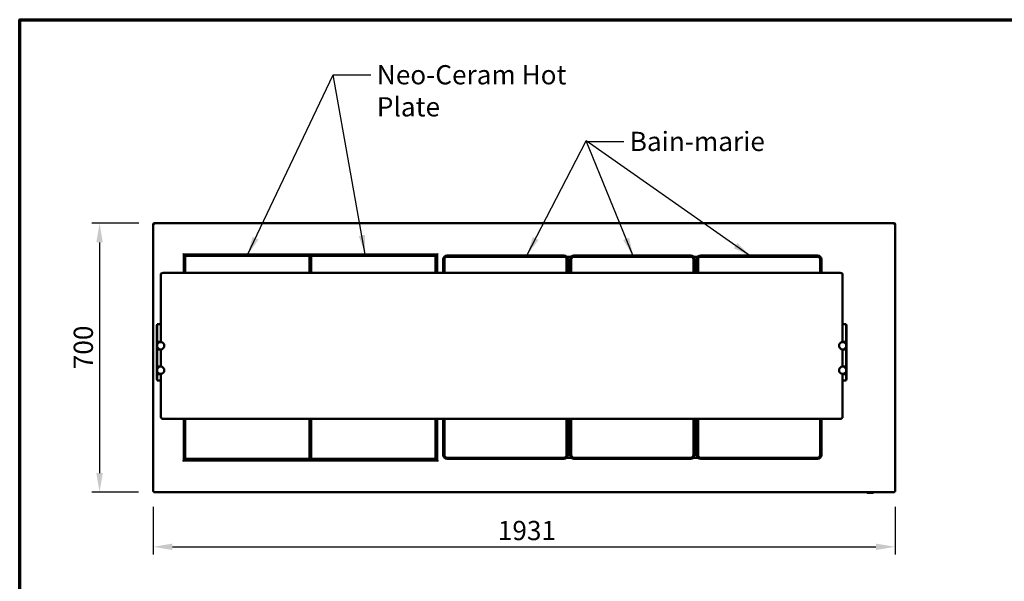
# Model space of a CAD drawing. Units: millimetres. Extents: x 65 to 5885, y 100 to 4100.
# Drawn here: x 100 to 2663, y 2639 to 4100 of the extents above; entities that cross this region are included whole.
import ezdxf

# ---------------------------------------------------------------- set-up
doc = ezdxf.new("R2010")
doc.units = ezdxf.units.MM
doc.header["$LTSCALE"] = 20
for name, color, linetype, lineweight in [('Border (ISO)', 7, 'Continuous', 70), ('Dimension (ISO)', 7, 'Continuous', 25), ('Symbol (ISO)', 7, 'Continuous', 25), ('Visible (ISO)', 7, 'Continuous', 50)]:
    doc.layers.add(name, color=color, linetype=linetype, lineweight=lineweight)
doc.styles.add('Note Text (ISO)', font='tahoma.ttf')
doc.dimstyles.new('Default (ISO)', dxfattribs={"dimscale": 20, "dimtxt": 2.5, "dimasz": 2.5, "dimexe": 1, "dimexo": 2, "dimgap": 0.762, "dimtad": 1, "dimtoh": 1, "dimdec": 1, "dimrnd": 1e-08, "dimzin": 0, "dimdsep": 46, "dimtxsty": 'Note Text (ISO)', "dimcen": 0.09, "dimdle": 10, "dimclrd": 256, "dimclre": 256, "dimclrt": 256, "dimadec": 1, "dimazin": 0, "dimtfac": 1.40208, "dimtmove": 0, "dimatfit": 3, "dimfxl": 1, "dimtolj": 1, "dimtzin": 0, "dimlwd": -1, "dimlwe": -1, "dimarcsym": 0})
doc.dimstyles.new('Default - Method 1b (ISO)$7', dxfattribs={"dimscale": 20, "dimtxt": 2.5, "dimasz": 2.5, "dimexe": 3.175, "dimexo": 0, "dimgap": 0.762, "dimtad": 1, "dimtoh": 1, "dimrnd": 1e-08, "dimtxsty": 'Note Text (ISO)', "dimcen": 0.09, "dimdle": 10, "dimclrd": 256, "dimclre": 256, "dimclrt": 256, "dimazin": 2, "dimtfac": 1.4, "dimtmove": 0, "dimatfit": 3, "dimfxl": 1, "dimtolj": 1, "dimlwd": -1, "dimlwe": -1, "dimarcsym": 0})

# ---------------------------------------------------------------- blocks, each defined once
blk = doc.blocks.new('Borders Default Border')
at = {"layer": 'Border (ISO)', "flags": 128}
blk.add_lwpolyline([(5, 5), (5, 205), (292, 205), (292, 5), (5, 5)], dxfattribs=at)
blk = doc.blocks.new('*D6')
at = {"layer": 'Defpoints', "color": 0, "transparency": 16777216}
for p in [(449.9, 3570.9), (307.9, 2870.9), (449.1, 2870.9)]:
    blk.add_point(p, dxfattribs=at)
at = {"layer": 'Dimension (ISO)', "transparency": 16777216}
for p, q in [((409.9, 3570.9), (287.9, 3570.9)), ((307.9, 3520.9), (307.9, 2920.9)), ((409.1, 2870.9), (287.9, 2870.9))]:
    blk.add_line(p, q, dxfattribs=at)
for points in [[(299.5, 3520.9), (316.2, 3520.9), (307.9, 3570.9)], [(299.5, 2920.9), (316.2, 2920.9), (307.9, 2870.9)]]:
    blk.add_solid(points, dxfattribs=at)
at = {"layer": 'Dimension (ISO)', "transparency": 16777216, "insert": (240.6, 3190.8), "char_height": 50, "attachment_point": 1, "rotation": 90, "style": 'Note Text (ISO)'}
blk.add_mtext('\\A1;700', dxfattribs=at)
blk = doc.blocks.new('*D9')
at = {"layer": 'Defpoints', "color": 0, "transparency": 16777216}
for p in [(447.4, 2872.6), (2378.4, 2872.6), (2378.4, 2729)]:
    blk.add_point(p, dxfattribs=at)
at = {"layer": 'Dimension (ISO)', "transparency": 16777216}
for p, q in [((447.4, 2832.6), (447.4, 2709)), ((2378.4, 2832.6), (2378.4, 2709)), ((497.4, 2729), (2328.4, 2729))]:
    blk.add_line(p, q, dxfattribs=at)
for points in [[(497.4, 2737.3), (497.4, 2720.7), (447.4, 2729)], [(2328.4, 2737.3), (2328.4, 2720.7), (2378.4, 2729)]]:
    blk.add_solid(points, dxfattribs=at)
at = {"layer": 'Dimension (ISO)', "transparency": 16777216, "insert": (1344.4, 2796.3), "char_height": 50, "attachment_point": 1, "style": 'Note Text (ISO)'}
blk.add_mtext('\\A1;1931', dxfattribs=at)

msp = doc.modelspace()

# ---------------------------------------------------------------- linework, layer by layer
at = {"layer": 'Visible (ISO)'}
for p, q in [((447.4, 3568.4), (447.4, 3568.3)), ((448.9, 3568.4), (447.4, 3568.4)), ((447.4, 2872.6), (447.4, 3568.3)), ((448.9, 3568.4), (448.9, 3568.4)), ((449.1, 3568.4), (449.1, 3568.4)), ((449.9, 3568.4), (449.9, 3570.9)), ((449.9, 3570.9), (2375.9, 3570.9)), ((2375.9, 3570.9), (2375.9, 3568.4)), ((2376.8, 3568.4), (2376.8, 3568.4)), ((2376.9, 3568.4), (2378.4, 3568.4)), ((2376.9, 3568.4), (2376.9, 3568.4)), ((2378.4, 3568.3), (2378.4, 3568.4)), ((2378.4, 3568.3), (2378.4, 2872.6)), ((524.4, 3489.1), (524.4, 3489.1)), ((524.4, 3489.1), (524.4, 3489.1)), ((524.4, 3489.1), (525.4, 3489.1)), ((526.9, 3489.1), (524.4, 3489.1)), ((526.9, 3489.1), (526.9, 3441.2)), ((529.1, 3488.6), (526.9, 3488.6)), ((527.4, 3492.1), (527.4, 3492.1)), ((527.4, 3491.1), (527.4, 3492.1)), ((527.4, 3492.1), (527.4, 3492.1)), ((527.4, 3492.1), (527.4, 3492.1)), ((527.4, 3492.1), (527.4, 3489.6)), ((1186.2, 3489.6), (527.4, 3489.6)), ((527.6, 3489.6), (527.6, 3488.6)), ((529.9, 3488.5), (527.7, 3488.5)), ((527.7, 3441.2), (527.7, 3488.5)), ((529, 3488.7), (529, 3489.6)), ((540.2, 3488.7), (529, 3488.7)), ((529, 3488.7), (529.2, 3488.5)), ((529.9, 3488.5), (538.9, 3488.5)), ((529.9, 3485.6), (530.9, 3486.6)), ((530.9, 3485.6), (529.9, 3485.6)), ((529.9, 3485.6), (529.9, 3441.2)), ((530.9, 3486.6), (530.9, 3485.6)), ((853.9, 3486.6), (530.9, 3486.6)), ((530.9, 3485.6), (853.9, 3485.6)), ((530.9, 3441.2), (530.9, 3485.6)), ((538.9, 3488.5), (538.9, 3486.6)), ((540.2, 3489.6), (540.2, 3487.7)), ((540.2, 3488.7), (540.2, 3489.6)), ((540.2, 3488.7), (540.2, 3488.7)), ((540.2, 3486.6), (540.2, 3487.7)), ((853.9, 3486.6), (854.9, 3485.6)), ((853.9, 3485.6), (853.9, 3486.6)), ((854.9, 3485.6), (853.9, 3485.6)), ((853.9, 3485.6), (853.9, 3441.2)), ((854.9, 3441.2), (854.9, 3485.6)), ((857.9, 3485.6), (858.9, 3486.6)), ((858.9, 3485.6), (857.9, 3485.6)), ((857.9, 3485.6), (857.9, 3441.2)), ((858.9, 3486.6), (858.9, 3485.6)), ((1181.9, 3486.6), (858.9, 3486.6)), ((858.9, 3485.6), (1181.9, 3485.6)), ((858.9, 3441.2), (858.9, 3485.6)), ((1173.6, 3487.7), (1173.6, 3489.6)), ((1173.7, 3488.7), (1173.6, 3488.7)), ((1173.6, 3487.7), (1173.6, 3486.6)), ((1173.7, 3489.6), (1173.7, 3488.7)), ((1184.8, 3488.7), (1173.7, 3488.7)), ((1175, 3488.5), (1184, 3488.5)), ((1175, 3486.6), (1175, 3488.5)), ((1181.9, 3486.6), (1182.9, 3485.6)), ((1181.9, 3485.6), (1181.9, 3486.6)), ((1182.9, 3485.6), (1181.9, 3485.6)), ((1181.9, 3485.6), (1181.9, 3441.2)), ((1182.9, 3441.2), (1182.9, 3485.6)), ((1186.2, 3488.5), (1184, 3488.5)), ((1184.8, 3488.7), (1184.7, 3488.5)), ((1184.8, 3488.7), (1184.8, 3489.6)), ((1186.2, 3492.1), (1186.2, 3492.1)), ((1186.2, 3492.1), (1186.2, 3492.1)), ((1186.2, 3492.1), (1186.2, 3491.1)), ((1186.2, 3489.6), (1186.2, 3492.1)), ((1186.2, 3488.5), (1186.2, 3441.2)), ((1186.7, 3441.2), (1186.7, 3489.1)), ((1189.2, 3489.1), (1186.7, 3489.1)), ((1188.2, 3489.1), (1189.2, 3489.1)), ((1189.2, 3489.1), (1189.2, 3489.1)), ((1189.2, 3489.1), (1189.2, 3489.1)), ((1212.4, 3486.6), (1516.4, 3486.6)), ((1542.4, 3486.6), (1846.4, 3486.6)), ((1872.4, 3486.6), (2176.4, 3486.6)), ((857.9, 3478.7), (854.9, 3478.7)), ((857.9, 3475.6), (854.9, 3475.6)), ((1202.4, 3441.2), (1202.4, 3476.6)), ((1205.4, 3476.6), (1205.4, 3441.2)), ((1516.4, 3483.6), (1212.4, 3483.6)), ((1523.4, 3441.2), (1523.4, 3476.6)), ((1524.3, 3482.8), (1534.6, 3482.8)), ((1526.4, 3476.6), (1526.4, 3441.2)), ((1532.4, 3441.2), (1532.4, 3476.6)), ((1535.4, 3476.6), (1535.4, 3441.2)), ((1846.4, 3483.6), (1542.4, 3483.6)), ((1853.4, 3441.2), (1853.4, 3476.6)), ((1854.3, 3482.8), (1864.6, 3482.8)), ((1856.4, 3476.6), (1856.4, 3441.2)), ((1862.4, 3441.2), (1862.4, 3476.6)), ((1865.4, 3476.6), (1865.4, 3441.2)), ((2176.4, 3483.6), (1872.4, 3483.6)), ((2183.4, 3441.2), (2183.4, 3476.6)), ((2186.4, 3476.6), (2186.4, 3441.2)), ((467.4, 3438.1), (467.4, 3424.4)), ((472.4, 3441.2), (2236.4, 3441.2)), ((2241.4, 3424.4), (2241.4, 3438.1)), ((467.4, 3326.7), (467.4, 3424.4)), ((2241.4, 3424.4), (2241.4, 3326.7)), ((456.7, 3305.6), (456.7, 3305.9)), ((457.9, 3305.9), (456.7, 3305.9)), ((457.9, 3307.7), (457.9, 3308.1)), ((457.9, 3308.1), (467.4, 3308.1)), ((457.9, 3307.7), (457.9, 3274.1)), ((467.4, 3326.7), (467.4, 3261.6)), ((2241.4, 3261.6), (2241.4, 3326.7)), ((2241.4, 3308.1), (2250.9, 3308.1)), ((2250.9, 3308.1), (2250.9, 3307.7)), ((2250.9, 3274.1), (2250.9, 3307.7)), ((2252.1, 3305.9), (2250.9, 3305.9)), ((2252.1, 3305.9), (2252.1, 3305.6)), ((456.7, 3305.6), (456.7, 3272.6)), ((2252.1, 3272.6), (2252.1, 3305.6)), ((456.7, 3268.9), (456.7, 3272.6)), ((456.7, 3264.1), (456.7, 3268.9)), ((456.7, 3262.1), (456.7, 3264.1)), ((456.7, 3262.1), (457.9, 3262.1)), ((456.7, 3261.6), (456.7, 3262.1)), ((456.7, 3242.6), (456.7, 3261.6)), ((456.7, 3261.6), (456.7, 3261.6)), ((458.9, 3261.6), (456.7, 3261.6)), ((456.7, 3261.6), (457.9, 3261.6)), ((457.9, 3268.8), (457.9, 3274.1)), ((457.9, 3265.1), (457.9, 3268.8)), ((457.9, 3262.1), (457.9, 3265.1)), ((457.9, 3262.1), (467.4, 3262.1)), ((457.9, 3262.1), (457.9, 3262.1)), ((457.9, 3262.1), (457.9, 3261.6)), ((457.9, 3261.6), (457.9, 3261.6)), ((457.9, 3255.1), (457.9, 3256.6)), ((458.9, 3261.6), (462.9, 3261.6)), ((467.4, 3261.6), (462.9, 3261.6)), ((2241.4, 3262.1), (2250.9, 3262.1)), ((2245.9, 3261.6), (2241.4, 3261.6)), ((2246, 3261.6), (2249.9, 3261.6)), ((2252.1, 3261.6), (2249.9, 3261.6)), ((2250.9, 3274.1), (2250.9, 3268.8)), ((2250.9, 3268.8), (2250.9, 3265.1)), ((2250.9, 3265.1), (2250.9, 3262.1)), ((2250.9, 3262.1), (2250.9, 3262.1)), ((2250.9, 3262.1), (2252.1, 3262.1)), ((2250.9, 3261.6), (2250.9, 3262.1)), ((2250.9, 3261.6), (2250.9, 3261.6)), ((2250.9, 3261.6), (2252.1, 3261.6)), ((2250.9, 3256.6), (2250.9, 3255.1)), ((2252.1, 3272.6), (2252.1, 3268.9)), ((2252.1, 3268.9), (2252.1, 3264.1)), ((2252.1, 3264.1), (2252.1, 3262.1)), ((2252.1, 3262.1), (2252.1, 3261.6)), ((2252.1, 3261.6), (2252.1, 3261.6)), ((2252.1, 3261.6), (2252.1, 3242.6)), ((456.7, 3242.1), (456.7, 3242.6)), ((456.7, 3242.6), (456.7, 3242.6)), ((458.9, 3242.6), (456.7, 3242.6)), ((457.9, 3242.6), (456.7, 3242.6)), ((456.7, 3240.1), (456.7, 3242.1)), ((457.9, 3242.1), (456.7, 3242.1)), ((456.7, 3200.1), (456.7, 3240.1)), ((457.9, 3247.6), (457.9, 3249.1)), ((457.9, 3242.6), (457.9, 3242.1)), ((457.9, 3242.6), (457.9, 3242.6)), ((457.9, 3239.1), (457.9, 3242.1)), ((467.4, 3242.1), (457.9, 3242.1)), ((457.9, 3201.1), (457.9, 3239.1)), ((458.9, 3242.6), (467.4, 3242.6)), ((462.9, 3242.6), (466.9, 3242.6)), ((467, 3242.6), (467.4, 3242.6)), ((467.4, 3242.6), (467.4, 3197.6)), ((2241.4, 3242.6), (2241.9, 3242.6)), ((2249.9, 3242.6), (2241.4, 3242.6)), ((2241.4, 3197.6), (2241.4, 3242.6)), ((2250.9, 3242.1), (2241.4, 3242.1)), ((2242, 3242.6), (2245.9, 3242.6)), ((2249.9, 3242.6), (2252.1, 3242.6)), ((2250.9, 3249.1), (2250.9, 3247.6)), ((2250.9, 3242.1), (2250.9, 3242.6)), ((2250.9, 3242.6), (2250.9, 3242.6)), ((2252.1, 3242.6), (2250.9, 3242.6)), ((2252.1, 3242.1), (2250.9, 3242.1)), ((2250.9, 3242.1), (2250.9, 3239.1)), ((2250.9, 3239.1), (2250.9, 3201.1)), ((2252.1, 3242.6), (2252.1, 3242.1)), ((2252.1, 3242.6), (2252.1, 3242.6)), ((2252.1, 3242.1), (2252.1, 3240.1)), ((2252.1, 3240.1), (2252.1, 3200.1)), ((456.7, 3198.1), (456.7, 3200.1)), ((456.7, 3198.1), (457.9, 3198.1)), ((456.7, 3197.6), (456.7, 3198.1)), ((456.7, 3178.6), (456.7, 3197.6)), ((456.7, 3197.6), (456.7, 3197.6)), ((458.9, 3197.6), (456.7, 3197.6)), ((456.7, 3197.6), (457.9, 3197.6)), ((456.7, 3178.1), (456.7, 3178.6)), ((456.7, 3178.6), (456.7, 3178.6)), ((458.9, 3178.6), (456.7, 3178.6)), ((457.9, 3178.6), (456.7, 3178.6)), ((456.7, 3176.1), (456.7, 3178.1)), ((457.9, 3178.1), (456.7, 3178.1)), ((457.9, 3198.1), (457.9, 3201.1)), ((457.9, 3198.1), (467.4, 3198.1)), ((457.9, 3198.1), (457.9, 3198.1)), ((457.9, 3198.1), (457.9, 3197.6)), ((457.9, 3197.6), (457.9, 3197.6)), ((457.9, 3191.1), (457.9, 3192.6)), ((457.9, 3183.6), (457.9, 3185.1)), ((457.9, 3178.6), (457.9, 3178.1)), ((457.9, 3178.6), (457.9, 3178.6)), ((457.9, 3175.1), (457.9, 3178.1)), ((467.4, 3178.1), (457.9, 3178.1)), ((458.9, 3197.6), (462.9, 3197.6)), ((458.9, 3178.6), (467.4, 3178.6)), ((467.4, 3197.6), (462.9, 3197.6)), ((462.9, 3178.6), (466.9, 3178.6)), ((467, 3178.6), (467.4, 3178.6)), ((467.4, 3178.6), (467.4, 3066.7)), ((2241.4, 3198.1), (2250.9, 3198.1)), ((2245.9, 3197.6), (2241.4, 3197.6)), ((2241.4, 3178.6), (2241.9, 3178.6)), ((2249.9, 3178.6), (2241.4, 3178.6)), ((2241.4, 3066.7), (2241.4, 3178.6)), ((2250.9, 3178.1), (2241.4, 3178.1)), ((2242, 3178.6), (2245.9, 3178.6)), ((2246, 3197.6), (2249.9, 3197.6)), ((2252.1, 3197.6), (2249.9, 3197.6)), ((2249.9, 3178.6), (2252.1, 3178.6)), ((2250.9, 3201.1), (2250.9, 3198.1)), ((2250.9, 3198.1), (2250.9, 3198.1)), ((2250.9, 3198.1), (2252.1, 3198.1)), ((2250.9, 3197.6), (2250.9, 3198.1)), ((2250.9, 3197.6), (2250.9, 3197.6)), ((2250.9, 3197.6), (2252.1, 3197.6)), ((2250.9, 3192.6), (2250.9, 3191.1)), ((2250.9, 3185.1), (2250.9, 3183.6)), ((2250.9, 3178.1), (2250.9, 3178.6)), ((2250.9, 3178.6), (2250.9, 3178.6)), ((2252.1, 3178.6), (2250.9, 3178.6)), ((2252.1, 3178.1), (2250.9, 3178.1)), ((2250.9, 3178.1), (2250.9, 3175.1)), ((2252.1, 3200.1), (2252.1, 3198.1)), ((2252.1, 3198.1), (2252.1, 3197.6)), ((2252.1, 3197.6), (2252.1, 3197.6)), ((2252.1, 3197.6), (2252.1, 3178.6)), ((2252.1, 3178.6), (2252.1, 3178.1)), ((2252.1, 3178.6), (2252.1, 3178.6)), ((2252.1, 3178.1), (2252.1, 3176.1)), ((456.7, 3172.2), (456.7, 3176.1)), ((456.7, 3167.3), (456.7, 3172.2)), ((456.7, 3167.3), (456.7, 3163.9)), ((456.7, 3163.9), (457.9, 3163.9)), ((457.9, 3171.5), (457.9, 3175.1)), ((457.9, 3164.7), (457.9, 3171.5)), ((457.9, 3164.7), (457.9, 3161.3)), ((467.4, 3161.3), (457.9, 3161.3)), ((2250.9, 3161.3), (2241.4, 3161.3)), ((2250.9, 3175.1), (2250.9, 3171.5)), ((2250.9, 3171.5), (2250.9, 3164.7)), ((2250.9, 3161.3), (2250.9, 3164.7)), ((2252.1, 3163.9), (2250.9, 3163.9)), ((2252.1, 3176.1), (2252.1, 3172.2)), ((2252.1, 3172.2), (2252.1, 3167.3)), ((2252.1, 3163.9), (2252.1, 3167.3)), ((472.4, 3061.7), (2236.4, 3061.7)), ((526.9, 3061.7), (526.9, 2954.1)), ((527.7, 2955.7), (527.7, 3061.7)), ((529.9, 3061.7), (529.9, 2957.6)), ((530.9, 2957.6), (530.9, 3061.7)), ((853.9, 3061.7), (853.9, 2957.6)), ((854.9, 2957.6), (854.9, 3061.7)), ((857.9, 3061.7), (857.9, 2957.6)), ((858.9, 2957.6), (858.9, 3061.7)), ((1181.9, 3061.7), (1181.9, 2957.6)), ((1182.9, 2957.6), (1182.9, 3061.7)), ((1186.2, 3061.7), (1186.2, 2955.7)), ((1186.7, 2954.1), (1186.7, 3061.7)), ((1202.4, 2967.6), (1202.4, 3061.7)), ((1205.4, 3061.7), (1205.4, 2967.6)), ((1523.4, 2967.6), (1523.4, 3061.7)), ((1526.4, 3061.7), (1526.4, 2967.6)), ((1532.4, 2967.6), (1532.4, 3061.7)), ((1535.4, 3061.7), (1535.4, 2967.6)), ((1853.4, 2967.6), (1853.4, 3061.7)), ((1856.4, 3061.7), (1856.4, 2967.6)), ((1862.4, 2967.6), (1862.4, 3061.7)), ((1865.4, 3061.7), (1865.4, 2967.6)), ((2183.4, 2967.6), (2183.4, 3061.7)), ((2186.4, 3061.7), (2186.4, 2967.6)), ((526.9, 2998.6), (527.7, 2998.6)), ((527.6, 2996.1), (527.6, 2998.6)), ((527.6, 2996.1), (526.9, 2996.1)), ((526.9, 2986.2), (527.7, 2986.2)), ((527.7, 2985.6), (526.9, 2985.6)), ((525.4, 2954.1), (524.4, 2954.1)), ((524.4, 2954.1), (524.4, 2954.1)), ((524.4, 2954.1), (524.4, 2954.1)), ((524.4, 2954.1), (526.9, 2954.1)), ((526.9, 2960.3), (527.7, 2960.3)), ((527.4, 2953.6), (1186.2, 2953.6)), ((527.4, 2953.6), (527.4, 2951.1)), ((527.4, 2951.1), (527.4, 2952.1)), ((527.4, 2951.1), (527.4, 2951.1)), ((527.4, 2951.1), (527.4, 2951.1)), ((527.7, 2955.7), (529.9, 2955.7)), ((529, 2955.6), (529.2, 2955.7)), ((529, 2955.6), (540.2, 2955.6)), ((529, 2955.6), (529, 2954.4)), ((529, 2954.4), (540.2, 2954.4)), ((529.9, 2957.6), (530.9, 2957.6)), ((530.9, 2956.6), (529.9, 2957.6)), ((538.9, 2955.7), (529.9, 2955.7)), ((530.9, 2957.6), (530.9, 2956.6)), ((853.9, 2957.6), (530.9, 2957.6)), ((530.9, 2956.6), (853.9, 2956.6)), ((538.9, 2956.6), (538.9, 2955.7)), ((540.2, 2956.6), (540.2, 2954.4)), ((540.2, 2956.6), (540.2, 2956.6)), ((540.2, 2954.4), (540.2, 2955.6)), ((540.2, 2955.6), (540.2, 2955.6)), ((1173.6, 2954.4), (540.2, 2954.4)), ((540.2, 2954.4), (540.2, 2954.4)), ((853.9, 2956.6), (853.9, 2957.6)), ((854.9, 2957.6), (853.9, 2956.6)), ((853.9, 2957.6), (854.9, 2957.6)), ((854.9, 2967.6), (857.9, 2967.6)), ((854.9, 2965.6), (857.9, 2965.6)), ((857.9, 2957.6), (858.9, 2957.6)), ((858.9, 2956.6), (857.9, 2957.6)), ((858.9, 2957.6), (858.9, 2956.6)), ((1181.9, 2957.6), (858.9, 2957.6)), ((858.9, 2956.6), (1181.9, 2956.6)), ((1173.6, 2954.4), (1173.6, 2956.6)), ((1173.6, 2956.6), (1173.6, 2956.6)), ((1173.6, 2955.6), (1173.7, 2955.6)), ((1173.7, 2954.4), (1173.6, 2954.4)), ((1173.7, 2955.6), (1173.7, 2954.4)), ((1173.7, 2955.6), (1184.8, 2955.6)), ((1173.7, 2954.4), (1184.8, 2954.4)), ((1175, 2955.7), (1175, 2956.6)), ((1184, 2955.7), (1175, 2955.7)), ((1181.9, 2956.6), (1181.9, 2957.6)), ((1182.9, 2957.6), (1181.9, 2956.6)), ((1181.9, 2957.6), (1182.9, 2957.6)), ((1184, 2955.7), (1186.2, 2955.7)), ((1184.8, 2955.6), (1184.7, 2955.7)), ((1184.8, 2955.6), (1184.8, 2954.4)), ((1186.2, 2960.3), (1186.7, 2960.3)), ((1186.2, 2951.1), (1186.2, 2953.6)), ((1186.2, 2952.1), (1186.2, 2951.1)), ((1186.2, 2951.1), (1186.2, 2951.1)), ((1186.2, 2951.1), (1186.2, 2951.1)), ((1186.7, 2954.1), (1189.2, 2954.1)), ((1189.2, 2954.1), (1188.2, 2954.1)), ((1189.2, 2954.1), (1189.2, 2954.1)), ((1189.2, 2954.1), (1189.2, 2954.1)), ((1212.4, 2960.6), (1516.4, 2960.6)), ((1516.4, 2957.6), (1212.4, 2957.6)), ((1523.4, 2960.4), (1535.5, 2960.4)), ((1542.4, 2960.6), (1846.4, 2960.6)), ((1846.4, 2957.6), (1542.4, 2957.6)), ((1853.4, 2960.4), (1865.5, 2960.4)), ((1872.4, 2960.6), (2176.4, 2960.6)), ((2176.4, 2957.6), (1872.4, 2957.6)), ((448.9, 2872.6), (447.4, 2872.6)), ((449.1, 2872.4), (449.1, 2872.9)), ((449.1, 2870.9), (449.1, 2872.4)), ((449.1, 2870.9), (2376.8, 2870.9)), ((2376.8, 2872.4), (2376.8, 2872.9)), ((2376.8, 2872.4), (2376.8, 2870.9)), ((2376.9, 2872.6), (2378.4, 2872.6)), ((2305.8, 2869.7), (2307.3, 2869.7)), ((2321.5, 2869.7), (2307.3, 2869.7))]:
    msp.add_line(p, q, dxfattribs=at)
for centre in [(466.9, 3252.1), (2241.9, 3252.1), (466.9, 3188.1), (2241.9, 3188.1)]:
    msp.add_circle(centre, 9.5, dxfattribs=at)
for centre, radius, start, end in [((527.4, 3489.1), 2, 90.2865, 179.7135), ((1186.2, 3489.1), 2, 0.2865, 89.7135), ((1212.4, 3476.6), 10, 90, 180), ((1516.4, 3476.6), 10, 0, 90), ((1542.4, 3476.6), 10, 90, 180), ((1846.4, 3476.6), 10, 0, 90), ((1872.4, 3476.6), 10, 90, 180), ((2176.4, 3476.6), 10, 0, 90), ((1212.4, 3476.6), 7, 90, 180), ((1516.4, 3476.6), 7, 0, 90), ((1542.4, 3476.6), 7, 90, 180), ((1846.4, 3476.6), 7, 0, 90), ((1872.4, 3476.6), 7, 90, 180), ((2176.4, 3476.6), 7, 0, 90), ((462.9, 3256.6), 5, 90, 180), ((2245.9, 3256.6), 5, 0, 90), ((462.9, 3247.6), 5, 180, 270), ((2245.9, 3247.6), 5, 270, 0), ((462.9, 3192.6), 5, 90, 180), ((462.9, 3183.6), 5, 180, 270), ((2245.9, 3192.6), 5, 0, 90), ((2245.9, 3183.6), 5, 270, 0), ((472.4, 3066.7), 5, 180, 270), ((2236.4, 3066.7), 5, 270, 0), ((525.2, 2970.6), 13.5, 79.5439, 82.7658), ((525.2, 2970.6), 11.1, 77.2486, 81.1903), ((527.4, 2954.1), 2, 180.2865, 269.7135), ((1186.2, 2954.1), 2, 270.2865, 359.7135), ((1212.4, 2967.6), 10, 180, 270), ((1212.4, 2967.6), 7, 180, 270), ((1516.4, 2967.6), 7, 270, 0), ((1516.4, 2967.6), 10, 270, 0), ((1542.4, 2967.6), 10, 180, 270), ((1542.4, 2967.6), 7, 180, 270), ((1846.4, 2967.6), 7, 270, 0), ((1846.4, 2967.6), 10, 270, 0), ((1872.4, 2967.6), 10, 180, 270), ((1872.4, 2967.6), 7, 180, 270), ((2176.4, 2967.6), 7, 270, 0), ((2176.4, 2967.6), 10, 270, 0), ((2305.8, 2870.7), 1, 190.2654, 270), ((2307.3, 2870.7), 1, 187.336, 270), ((2321.5, 2870.7), 1, 270, 349.7346)]:
    msp.add_arc(centre, radius, start, end, dxfattribs=at)
for points, knots in [([(448.9, 3570.7), (448.1, 3570.4), (447.5, 3569.5), (447.5, 3568.7), (447.4, 3568.6), (447.4, 3568.5), (447.4, 3568.4)], [0.411517, 0.411517, 0.411517, 0.411517, 1.478081, 1.478081, 1.478081, 1.570796, 1.570796, 1.570796, 1.570796]), ([(447.4, 3568.3), (447.4, 3568.3), (448, 3568.3), (448.7, 3568.4), (448.8, 3568.4), (448.9, 3568.4), (448.9, 3568.4)], [0, 0, 0, 0, 1.066564, 1.066564, 1.066564, 1.159279, 1.159279, 1.159279, 1.159279]), ([(449.9, 3569.4), (449.5, 3569.4), (449.1, 3569.1), (449, 3568.6), (448.9, 3568.6), (448.9, 3568.5), (448.9, 3568.4)], [0, 0, 0, 0, 1.350716, 1.350716, 1.350716, 1.570796, 1.570796, 1.570796, 1.570796]), ([(449.9, 3569.4), (449.7, 3569.4), (449.4, 3569.1), (449.2, 3568.6), (449.2, 3568.6), (449.1, 3568.5), (449.1, 3568.4)], [0, 0, 0, 0, 0.859892, 0.859892, 0.859892, 1, 1, 1, 1]), ([(2375.9, 3569.4), (2376.4, 3569.4), (2376.8, 3569.1), (2376.9, 3568.6), (2376.9, 3568.6), (2376.9, 3568.5), (2376.9, 3568.4)], [0, 0, 0, 0, 1.350716, 1.350716, 1.350716, 1.570796, 1.570796, 1.570796, 1.570796]), ([(2375.9, 3569.4), (2376.2, 3569.4), (2376.4, 3569.1), (2376.7, 3568.6), (2376.7, 3568.6), (2376.8, 3568.5), (2376.8, 3568.4)], [0, 0, 0, 0, 0.859892, 0.859892, 0.859892, 1, 1, 1, 1]), ([(2378.4, 3568.4), (2378.4, 3569.3), (2377.9, 3570.2), (2377.1, 3570.6), (2377.1, 3570.6), (2377, 3570.7), (2376.9, 3570.7)], [0, 0, 0, 0, 1.066564, 1.066564, 1.066564, 1.159279, 1.159279, 1.159279, 1.159279]), ([(2376.9, 3568.4), (2377.8, 3568.4), (2378.3, 3568.3), (2378.4, 3568.3), (2378.4, 3568.3), (2378.4, 3568.3), (2378.4, 3568.3)], [0.411517, 0.411517, 0.411517, 0.411517, 1.478081, 1.478081, 1.478081, 1.570796, 1.570796, 1.570796, 1.570796]), ([(467.4, 3438.1), (467.4, 3438.4), (467.5, 3438.7), (467.7, 3439.2), (467.8, 3439.4), (468.1, 3439.8), (468.3, 3440), (468.8, 3440.4), (469.1, 3440.5), (469.7, 3440.8), (470.1, 3440.9), (470.8, 3441), (471.2, 3441.1), (471.8, 3441.1), (472.1, 3441.2), (472.4, 3441.2)], [3.141593, 3.141593, 3.141593, 3.141593, 3.259886, 3.259886, 3.390272, 3.390272, 3.562051, 3.562051, 3.843419, 3.843419, 4.157578, 4.157578, 4.471737, 4.471737, 4.712389, 4.712389, 4.712389, 4.712389]), ([(2236.4, 3441.2), (2236.8, 3441.2), (2237.2, 3441.1), (2238, 3441.1), (2238.3, 3441), (2239, 3440.8), (2239.4, 3440.7), (2240.1, 3440.4), (2240.4, 3440.2), (2240.9, 3439.7), (2241, 3439.6), (2241.2, 3439.2), (2241.4, 3438.9), (2241.4, 3438.4), (2241.4, 3438.3), (2241.4, 3438.1)], [4.712389, 4.712389, 4.712389, 4.712389, 5.026548, 5.026548, 5.340708, 5.340708, 5.654867, 5.654867, 5.969026, 5.969026, 6.071597, 6.071597, 6.22846, 6.22846, 6.283185, 6.283185, 6.283185, 6.283185]), ([(447.4, 2872.6), (447.4, 2872.8), (448, 2873), (448.7, 2873.1), (449.1, 2873.2), (449.5, 2873.3), (449.9, 2873.4)], [-1, -1, -1, -1, -0.316153, -0.316153, -0.316153, 0, 0, 0, 0]), ([(449.9, 2873.4), (449.5, 2873.2), (449.1, 2872.9), (449, 2872.7), (448.9, 2872.6), (448.9, 2872.6), (448.9, 2872.6)], [0, 0, 0, 0, 0.859892, 0.859892, 0.859892, 1, 1, 1, 1]), ([(449.9, 2873.4), (449.7, 2873), (449.4, 2872.5), (449.2, 2872.4), (449.2, 2872.4), (449.1, 2872.4), (449.1, 2872.4)], [0, 0, 0, 0, 0.859892, 0.859892, 0.859892, 1, 1, 1, 1]), ([(449.2, 2871), (449.4, 2871.2), (449.5, 2871.7), (449.7, 2872.2), (449.8, 2872.6), (449.8, 2873), (449.9, 2873.4)], [-0.8156556, -0.8156556, -0.8156556, -0.8156556, -0.3161529, -0.3161529, -0.3161529, 0, 0, 0, 0]), ([(2375.9, 2873.4), (2376.2, 2873), (2376.4, 2872.5), (2376.7, 2872.4), (2376.7, 2872.4), (2376.8, 2872.4), (2376.8, 2872.4)], [0, 0, 0, 0, 0.859892, 0.859892, 0.859892, 1, 1, 1, 1]), ([(2375.9, 2873.4), (2376.4, 2873.2), (2376.8, 2872.9), (2376.9, 2872.7), (2376.9, 2872.6), (2376.9, 2872.6), (2376.9, 2872.6)], [0, 0, 0, 0, 0.859892, 0.859892, 0.859892, 1, 1, 1, 1]), ([(2378.3, 2872.7), (2378.1, 2872.9), (2377.7, 2873), (2377.1, 2873.1), (2376.8, 2873.2), (2376.4, 2873.3), (2375.9, 2873.4)], [-0.8156556, -0.8156556, -0.8156556, -0.8156556, -0.3161529, -0.3161529, -0.3161529, 0, 0, 0, 0]), ([(2376.8, 2870.9), (2376.6, 2870.9), (2376.4, 2871.4), (2376.2, 2872.2), (2376.1, 2872.6), (2376, 2873), (2375.9, 2873.4)], [-1, -1, -1, -1, -0.316153, -0.316153, -0.316153, 0, 0, 0, 0])]:
    msp.add_open_spline(points, degree=3, knots=knots, dxfattribs=at)
for points in [[(449.9, 3570.9), (449.6, 3570.9), (449.3, 3570.8), (448.9, 3570.7)], [(448.9, 3568.4), (449.3, 3568.4), (449.6, 3568.4), (449.9, 3568.4)], [(449.1, 3568.4), (449.1, 3568.7), (449.2, 3568.9), (449.2, 3569.1)], [(2376.9, 3570.7), (2376.6, 3570.8), (2376.3, 3570.9), (2375.9, 3570.9)], [(2375.9, 3568.4), (2376.3, 3568.4), (2376.6, 3568.4), (2376.9, 3568.4)], [(2376.8, 3568.4), (2376.7, 3568.7), (2376.7, 3568.9), (2376.6, 3569.1)], [(449.1, 2870.9), (449.1, 2870.9), (449.2, 2871), (449.2, 2871)], [(2304.8, 2870.5), (2304.8, 2870.7), (2304.8, 2870.8), (2304.7, 2870.9)], [(2306.2, 2870.9), (2306.2, 2870.8), (2306.3, 2870.7), (2306.3, 2870.6)], [(2322.5, 2870.5), (2322.5, 2870.7), (2322.5, 2870.8), (2322.6, 2870.9)], [(2378.4, 2872.6), (2378.4, 2872.6), (2378.4, 2872.7), (2378.3, 2872.7)]]:
    msp.add_open_spline(points, degree=3, dxfattribs=at)

# ---------------------------------------------------------------- block references
at = {"xscale": 20, "yscale": 20, "zscale": 20}
msp.add_blockref('Borders Default Border', (0, 0), dxfattribs=at)

# ---------------------------------------------------------------- texts
at = {"layer": 'Symbol (ISO)', "char_height": 50, "attachment_point": 1, "style": 'Note Text (ISO)'}
for s, insert, width in [('\\fTahoma|b0|i0;Neo-Ceram Hot Plate', (1029.5, 3981.8), 639.141), ('\\fTahoma|b0|i0;Bain-marie', (1687.6, 3808.4), 326.175)]:
    msp.add_mtext(s, dxfattribs=dict(at, insert=insert, width=width))

# ---------------------------------------------------------------- dimensions: what is measured, and where the dimension line sits
at = {"layer": 'Dimension (ISO)'}
dim = msp.add_linear_dim(base=(307.9, 2870.9), p1=(449.9, 3570.9), p2=(449.1, 2870.9), angle=90, dimstyle='Default (ISO)', override={"dimgap": 0.762, "dimtoh": 0, "dimdec": 0, "dimtol": 0, "dimlim": 0, "dimtp": 0, "dimtm": 0, "dimtdec": 2, "dimtofl": 0, "dimatfit": 1}, dxfattribs=at)
dim.commit()
dim.dimension.update_dxf_attribs({"geometry": '*D6', "text_midpoint": (307.9, 3244.1), "dimtype": 160})
dim = msp.add_linear_dim(base=(2378.4, 2729), p1=(447.4, 2872.6), p2=(2378.4, 2872.6), dimstyle='Default (ISO)', override={"dimgap": 0.762, "dimtoh": 0, "dimdec": 0, "dimtol": 0, "dimlim": 0, "dimtp": 0, "dimtm": 0, "dimtdec": 2, "dimtofl": 0, "dimatfit": 1}, dxfattribs=at)
dim.commit()
dim.dimension.update_dxf_attribs({"geometry": '*D9', "text_midpoint": (1412.9, 2729), "dimtype": 160})

# ---------------------------------------------------------------- leaders
at = {"layer": 'Symbol (ISO)', "annotation_type": 0, "has_hookline": 1, "hookline_direction": 0}
for points, text_width in [([(692.4, 3486.6), (915.6, 3956.8), (1014.3, 3956.8)], 632.4), ([(1419.9, 3486.6), (1574.5, 3785.2), (1573.7, 3783.4), (1672.4, 3783.4)], 319.3)]:
    msp.add_leader(points, dimstyle='Default - Method 1b (ISO)$7', override={"dimtad": 0}, dxfattribs=dict(at, text_width=text_width))
at = {"layer": 'Symbol (ISO)'}
for points in [[(999.3, 3489.6), (915.6, 3956.8)], [(1697.2, 3483.6), (1574.5, 3785.2)], [(2004.3, 3483.6), (1574.5, 3785.2)]]:
    msp.add_leader(points, dimstyle='Default - Method 1b (ISO)$7', override={"dimtad": 0}, dxfattribs=at)

doc.saveas('drawing.dxf')
